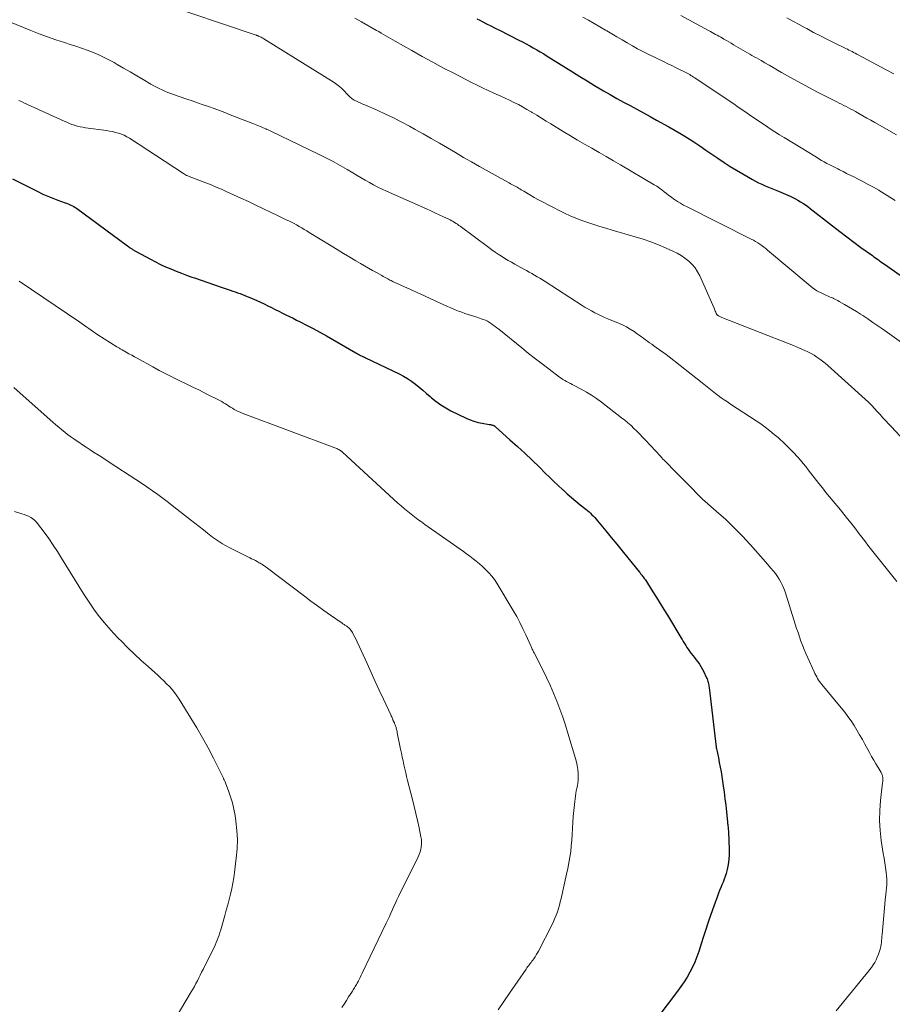
# Model space of a CAD drawing. Units: feet. Extents: x 1975000 to 1980012, y 600000 to 605000.
# Drawn here: x 1975543 to 1975698, y 604095 to 604270 of the extents above; entities that cross this region are included whole.
import ezdxf

# ---------------------------------------------------------------- set-up
doc = ezdxf.new("R2010")
doc.units = ezdxf.units.FT
doc.header["$LTSCALE"] = 100
doc.header["$MEASUREMENT"] = 0
doc.layers.add('CONTOUR INDEX', color=32, linetype='Continuous', lineweight=25)
doc.layers.add('CONTOUR INTERMEDIATE', color=40, linetype='Continuous', lineweight=15)

msp = doc.modelspace()

# ---------------------------------------------------------------- linework, layer by layer
at = {"layer": 'CONTOUR INDEX', "flags": 128}
for points, elevation in [([(1975624.06, 604270.16), (1975624.61, 604269.88), (1975625.04, 604269.67), (1975625.81, 604269.28), (1975626.57, 604268.89), (1975627.34, 604268.5), (1975628.11, 604268.11), (1975631.56, 604266.36), (1975632.21, 604266.03), (1975632.85, 604265.69), (1975633.49, 604265.34), (1975634.12, 604264.99), (1975634.75, 604264.64), (1975635.38, 604264.27), (1975636, 604263.9), (1975636.62, 604263.51), (1975641.11, 604260.7), (1975642.41, 604259.89), (1975643.72, 604259.08), (1975645.03, 604258.29), (1975646.35, 604257.51), (1975646.67, 604257.32), (1975647.83, 604256.65), (1975649.01, 604255.98), (1975650.19, 604255.33), (1975651.38, 604254.69), (1975652.57, 604254.05), (1975653.76, 604253.41), (1975654.94, 604252.77), (1975656.12, 604252.11), (1975658.29, 604250.92), (1975659.42, 604250.27), (1975660.54, 604249.61), (1975661.64, 604248.93), (1975662.74, 604248.23), (1975663.82, 604247.51), (1975664.9, 604246.78), (1975665.98, 604246.05), (1975667.05, 604245.31), (1975668.14, 604244.58), (1975669.24, 604243.87), (1975670.35, 604243.19), (1975671.47, 604242.52), (1975673.18, 604241.55), (1975673.74, 604241.25), (1975674.3, 604240.95), (1975674.88, 604240.68), (1975675.46, 604240.42), (1975676.05, 604240.17), (1975676.64, 604239.92), (1975677.22, 604239.67), (1975677.81, 604239.42), (1975679.89, 604238.53), (1975680.37, 604238.32), (1975680.84, 604238.09), (1975681.31, 604237.83), (1975681.76, 604237.57), (1975682.2, 604237.29), (1975682.64, 604237), (1975683.07, 604236.69), (1975683.49, 604236.37), (1975687.48, 604233.25), (1975688.74, 604232.28), (1975690, 604231.32), (1975691.27, 604230.37), (1975692.54, 604229.43), (1975694.57, 604227.96), (1975694.84, 604227.77), (1975695.11, 604227.57), (1975695.38, 604227.38), (1975695.65, 604227.19), (1975695.92, 604227), (1975696.19, 604226.82), (1975696.46, 604226.63), (1975696.73, 604226.44), (1975700.68, 604223.68)], 960), ([(1975541.29, 604241.65), (1975542.88, 604240.85), (1975545.86, 604239.36), (1975546.73, 604238.94), (1975547.61, 604238.55), (1975548.5, 604238.18), (1975549.4, 604237.84), (1975550.68, 604237.38), (1975550.95, 604237.28), (1975551.21, 604237.18), (1975551.48, 604237.07), (1975551.74, 604236.96), (1975551.99, 604236.84), (1975552.24, 604236.7), (1975552.48, 604236.55), (1975552.72, 604236.39), (1975561.84, 604229.69), (1975561.98, 604229.59), (1975562.12, 604229.48), (1975562.27, 604229.38), (1975562.41, 604229.28), (1975562.5, 604229.22), (1975562.6, 604229.15), (1975562.71, 604229.08), (1975562.81, 604229.01), (1975562.92, 604228.94), (1975563.03, 604228.87), (1975563.14, 604228.81), (1975563.25, 604228.75), (1975563.36, 604228.69), (1975565.9, 604227.32), (1975566.79, 604226.86), (1975567.7, 604226.41), (1975568.61, 604225.99), (1975569.53, 604225.59), (1975570.47, 604225.21), (1975571.41, 604224.85), (1975572.35, 604224.49), (1975573.3, 604224.15), (1975573.77, 604223.99), (1975574.96, 604223.57), (1975576.14, 604223.16), (1975577.33, 604222.75), (1975578.52, 604222.34), (1975580.12, 604221.79), (1975580.56, 604221.64), (1975581, 604221.49), (1975581.43, 604221.34), (1975581.87, 604221.19), (1975582.31, 604221.03), (1975582.74, 604220.87), (1975583.17, 604220.69), (1975583.59, 604220.51), (1975584.84, 604219.96), (1975585.51, 604219.67), (1975586.17, 604219.36), (1975586.82, 604219.04), (1975587.47, 604218.72), (1975587.5, 604218.7), (1975588.14, 604218.38), (1975588.77, 604218.06), (1975589.41, 604217.74), (1975590.05, 604217.43), (1975590.69, 604217.11), (1975591.33, 604216.8), (1975591.96, 604216.48), (1975592.6, 604216.16), (1975593.72, 604215.59), (1975594.91, 604214.97), (1975596.09, 604214.34), (1975597.26, 604213.7), (1975598.43, 604213.04), (1975602.53, 604210.67), (1975602.74, 604210.55), (1975602.95, 604210.43), (1975603.16, 604210.32), (1975603.36, 604210.2), (1975603.63, 604210.06), (1975603.71, 604210.02), (1975603.78, 604209.98), (1975603.86, 604209.94), (1975603.94, 604209.91), (1975604.01, 604209.87), (1975604.09, 604209.83), (1975604.17, 604209.8), (1975604.25, 604209.76), (1975610.25, 604206.89), (1975611.01, 604206.5), (1975611.74, 604206.07), (1975612.44, 604205.59), (1975613.13, 604205.07), (1975613.79, 604204.53), (1975614.45, 604203.98), (1975615.1, 604203.42), (1975615.74, 604202.86), (1975616.02, 604202.62), (1975616.82, 604201.97), (1975617.66, 604201.36), (1975618.54, 604200.83), (1975619.45, 604200.33), (1975622.17, 604199), (1975622.86, 604198.7), (1975623.56, 604198.45), (1975624.29, 604198.25), (1975625.03, 604198.11), (1975626.27, 604197.91), (1975626.4, 604197.89), (1975626.53, 604197.87), (1975626.65, 604197.84), (1975626.77, 604197.81), (1975626.87, 604197.78), (1975626.94, 604197.76), (1975627.02, 604197.73), (1975627.09, 604197.7), (1975627.15, 604197.66), (1975627.22, 604197.62), (1975627.28, 604197.57), (1975627.34, 604197.52), (1975627.4, 604197.47), (1975629.98, 604195.18), (1975631.31, 604193.97), (1975632.63, 604192.75), (1975633.94, 604191.51), (1975635.22, 604190.26), (1975636.27, 604189.23), (1975637.03, 604188.49), (1975637.8, 604187.75), (1975638.57, 604187.02), (1975639.35, 604186.3), (1975639.43, 604186.23), (1975640.18, 604185.56), (1975640.95, 604184.89), (1975641.72, 604184.24), (1975642.5, 604183.59), (1975643.52, 604182.77), (1975643.79, 604182.54), (1975644.07, 604182.3), (1975644.33, 604182.06), (1975644.59, 604181.81), (1975644.85, 604181.55), (1975645.1, 604181.29), (1975645.34, 604181.02), (1975645.57, 604180.74), (1975647.06, 604178.92), (1975648.03, 604177.73), (1975649.01, 604176.54), (1975649.98, 604175.35), (1975650.96, 604174.16), (1975653.05, 604171.6), (1975653.19, 604171.43), (1975653.33, 604171.25), (1975653.47, 604171.07), (1975653.61, 604170.89), (1975653.73, 604170.73), (1975653.92, 604170.46), (1975654.11, 604170.19), (1975654.3, 604169.92), (1975654.48, 604169.64), (1975655.45, 604168.1), (1975656.1, 604167.05), (1975656.76, 604166), (1975657.41, 604164.95), (1975658.05, 604163.89), (1975660.44, 604159.96), (1975660.65, 604159.6), (1975660.87, 604159.25), (1975661.09, 604158.89), (1975661.3, 604158.53), (1975661.52, 604158.18), (1975661.75, 604157.84), (1975661.99, 604157.5), (1975662.24, 604157.16), (1975662.29, 604157.1), (1975662.56, 604156.74), (1975662.84, 604156.39), (1975663.12, 604156.03), (1975663.4, 604155.67), (1975663.44, 604155.61), (1975663.73, 604155.21), (1975664, 604154.8), (1975664.24, 604154.38), (1975664.46, 604153.94), (1975665.01, 604152.77), (1975665.1, 604152.56), (1975665.19, 604152.35), (1975665.26, 604152.13), (1975665.32, 604151.92), (1975665.37, 604151.69), (1975665.41, 604151.47), (1975665.45, 604151.25), (1975665.48, 604151.02), (1975666.72, 604140.4), (1975666.72, 604140.38), (1975666.72, 604140.36), (1975666.73, 604140.34), (1975666.73, 604140.32), (1975666.75, 604140.23), (1975666.75, 604140.21), (1975666.76, 604140.18), (1975666.76, 604140.16), (1975666.77, 604140.14), (1975667.12, 604138.52), (1975667.29, 604137.68), (1975667.46, 604136.85), (1975667.6, 604136.01), (1975667.74, 604135.16), (1975667.99, 604133.51), (1975668.15, 604132.36), (1975668.3, 604131.22), (1975668.44, 604130.06), (1975668.56, 604128.91), (1975668.75, 604127.04), (1975668.77, 604126.82), (1975668.8, 604126.6), (1975668.82, 604126.39), (1975668.84, 604126.17), (1975668.87, 604125.95), (1975668.89, 604125.73), (1975668.9, 604125.51), (1975668.92, 604125.29), (1975669.06, 604122.22), (1975669.06, 604121.31), (1975669.01, 604120.41), (1975668.87, 604119.51), (1975668.68, 604118.63), (1975668.49, 604117.91), (1975668.34, 604117.39), (1975668.17, 604116.88), (1975667.98, 604116.37), (1975667.76, 604115.87), (1975667.54, 604115.38), (1975667.32, 604114.88), (1975667.13, 604114.37), (1975666.94, 604113.86), (1975666.29, 604112.05), (1975665.8, 604110.62), (1975665.31, 604109.2), (1975664.83, 604107.77), (1975664.37, 604106.33), (1975663.63, 604104), (1975663.29, 604103.06), (1975662.92, 604102.12), (1975662.5, 604101.21), (1975662.05, 604100.32), (1975661.54, 604099.45), (1975661.02, 604098.59), (1975660.45, 604097.76), (1975659.86, 604096.95), (1975654.48, 604089.9)], 980)]:
    msp.add_lwpolyline(points, dxfattribs=dict(at, elevation=elevation))
at = {"layer": 'CONTOUR INTERMEDIATE', "flags": 128}
for points, elevation in [([(1975567.12, 604273.18), (1975584.76, 604267.25), (1975584.82, 604267.23), (1975584.88, 604267.2), (1975584.94, 604267.18), (1975585.01, 604267.16), (1975585.07, 604267.14), (1975585.13, 604267.11), (1975585.19, 604267.08), (1975585.25, 604267.06), (1975585.46, 604266.95), (1975585.63, 604266.87), (1975585.79, 604266.78), (1975585.95, 604266.69), (1975586.11, 604266.6), (1975598.64, 604258.79), (1975599.13, 604258.46), (1975599.59, 604258.11), (1975600.03, 604257.71), (1975600.44, 604257.3), (1975600.96, 604256.74), (1975601.1, 604256.59), (1975601.25, 604256.43), (1975601.4, 604256.29), (1975601.55, 604256.14), (1975601.71, 604256), (1975601.88, 604255.88), (1975602.05, 604255.77), (1975602.24, 604255.67), (1975602.61, 604255.49), (1975602.99, 604255.32), (1975603.37, 604255.14), (1975603.75, 604254.97), (1975604.13, 604254.8), (1975606.32, 604253.85), (1975607.79, 604253.19), (1975609.24, 604252.5), (1975610.68, 604251.76), (1975612.09, 604251), (1975613.08, 604250.45), (1975614.52, 604249.64), (1975615.96, 604248.82), (1975617.39, 604247.98), (1975618.82, 604247.14), (1975620.25, 604246.31), (1975621.68, 604245.47), (1975623.12, 604244.65), (1975624.56, 604243.84), (1975629.6, 604241.04), (1975629.84, 604240.91), (1975630.07, 604240.78), (1975630.31, 604240.65), (1975630.55, 604240.52), (1975630.78, 604240.39), (1975631.02, 604240.26), (1975631.25, 604240.13), (1975631.49, 604240), (1975631.5, 604239.99), (1975631.74, 604239.85), (1975631.98, 604239.71), (1975632.22, 604239.57), (1975632.46, 604239.43), (1975633.53, 604238.79), (1975634.31, 604238.33), (1975635.09, 604237.89), (1975635.88, 604237.47), (1975636.68, 604237.06), (1975639.68, 604235.55), (1975640.7, 604235.07), (1975641.73, 604234.62), (1975642.78, 604234.21), (1975643.85, 604233.84), (1975644.93, 604233.5), (1975646.01, 604233.16), (1975647.09, 604232.84), (1975648.17, 604232.52), (1975652.28, 604231.32), (1975653.69, 604230.88), (1975655.09, 604230.4), (1975656.47, 604229.86), (1975657.83, 604229.28), (1975659, 604228.77), (1975659.75, 604228.39), (1975660.48, 604227.98), (1975661.17, 604227.51), (1975661.83, 604226.99), (1975662.43, 604226.41), (1975662.97, 604225.79), (1975663.41, 604225.1), (1975663.8, 604224.36), (1975666.35, 604218.61), (1975666.42, 604218.43), (1975666.5, 604218.24), (1975666.57, 604218.06), (1975666.65, 604217.87), (1975666.73, 604217.64), (1975666.76, 604217.57), (1975666.8, 604217.51), (1975666.84, 604217.46), (1975666.89, 604217.4), (1975666.94, 604217.35), (1975667, 604217.31), (1975667.06, 604217.27), (1975667.13, 604217.24), (1975667.25, 604217.19), (1975667.38, 604217.13), (1975667.5, 604217.08), (1975667.63, 604217.02), (1975667.76, 604216.97), (1975677.32, 604213.23), (1975678.38, 604212.8), (1975679.44, 604212.37), (1975680.5, 604211.93), (1975681.56, 604211.48), (1975682.53, 604211.06), (1975683.09, 604210.8), (1975683.64, 604210.52), (1975684.17, 604210.22), (1975684.69, 604209.89), (1975685.2, 604209.54), (1975685.7, 604209.18), (1975686.18, 604208.79), (1975686.65, 604208.39), (1975693.85, 604201.88), (1975693.93, 604201.8), (1975694.01, 604201.73), (1975694.09, 604201.65), (1975694.16, 604201.58), (1975694.24, 604201.5), (1975694.31, 604201.42), (1975694.39, 604201.34), (1975694.46, 604201.26), (1975694.63, 604201.07), (1975694.78, 604200.9), (1975694.94, 604200.72), (1975695.1, 604200.55), (1975695.25, 604200.38), (1975695.94, 604199.64), (1975696.45, 604199.09), (1975696.95, 604198.55), (1975697.46, 604198.01), (1975697.96, 604197.47), (1975702.44, 604192.63)], 968), ([(1975540.67, 604269.69), (1975544.59, 604268.07), (1975546.07, 604267.49), (1975547.56, 604266.93), (1975549.07, 604266.41), (1975550.58, 604265.92), (1975551.6, 604265.6), (1975552.61, 604265.28), (1975553.61, 604264.94), (1975554.61, 604264.57), (1975555.6, 604264.19), (1975556.58, 604263.78), (1975557.54, 604263.34), (1975558.48, 604262.86), (1975559.41, 604262.35), (1975559.96, 604262.04), (1975561.13, 604261.36), (1975562.3, 604260.69), (1975563.46, 604260), (1975564.63, 604259.32), (1975566, 604258.51), (1975566.48, 604258.24), (1975566.97, 604257.97), (1975567.47, 604257.72), (1975567.97, 604257.49), (1975568.48, 604257.27), (1975569, 604257.05), (1975569.52, 604256.85), (1975570.04, 604256.66), (1975572.36, 604255.86), (1975573.34, 604255.52), (1975574.31, 604255.18), (1975575.29, 604254.84), (1975576.26, 604254.51), (1975577.24, 604254.16), (1975578.21, 604253.81), (1975579.17, 604253.44), (1975580.13, 604253.07), (1975584.13, 604251.48), (1975584.44, 604251.36), (1975584.74, 604251.24), (1975585.05, 604251.12), (1975585.35, 604251), (1975585.49, 604250.94), (1975585.73, 604250.85), (1975585.97, 604250.75), (1975586.2, 604250.66), (1975586.44, 604250.56), (1975586.67, 604250.46), (1975586.91, 604250.36), (1975587.14, 604250.25), (1975587.37, 604250.14), (1975595.86, 604246.04), (1975597.16, 604245.39), (1975598.44, 604244.72), (1975599.71, 604244.02), (1975600.96, 604243.3), (1975601.99, 604242.69), (1975602.73, 604242.26), (1975603.46, 604241.83), (1975604.2, 604241.41), (1975604.94, 604240.98), (1975605.68, 604240.57), (1975606.43, 604240.17), (1975607.2, 604239.8), (1975607.97, 604239.44), (1975615.1, 604236.28), (1975615.85, 604235.94), (1975616.61, 604235.6), (1975617.36, 604235.25), (1975618.12, 604234.9), (1975619.07, 604234.45), (1975619.34, 604234.32), (1975619.61, 604234.18), (1975619.87, 604234.03), (1975620.12, 604233.87), (1975620.37, 604233.71), (1975620.62, 604233.54), (1975620.86, 604233.36), (1975621.11, 604233.19), (1975626.19, 604229.42), (1975626.75, 604229.01), (1975627.32, 604228.61), (1975627.9, 604228.22), (1975628.48, 604227.84), (1975629.07, 604227.48), (1975629.66, 604227.12), (1975630.26, 604226.77), (1975630.87, 604226.43), (1975632.46, 604225.56), (1975632.94, 604225.29), (1975633.42, 604225.03), (1975633.9, 604224.76), (1975634.37, 604224.48), (1975634.84, 604224.21), (1975635.31, 604223.92), (1975635.78, 604223.63), (1975636.24, 604223.34), (1975642.84, 604219.09), (1975643.39, 604218.75), (1975643.95, 604218.42), (1975644.51, 604218.11), (1975645.08, 604217.8), (1975645.66, 604217.52), (1975646.25, 604217.24), (1975646.84, 604216.97), (1975647.44, 604216.72), (1975649.3, 604215.95), (1975650.03, 604215.62), (1975650.74, 604215.27), (1975651.43, 604214.86), (1975652.09, 604214.43), (1975652.66, 604214.04), (1975653.03, 604213.78), (1975653.4, 604213.51), (1975653.77, 604213.25), (1975654.14, 604212.98), (1975654.5, 604212.71), (1975654.87, 604212.44), (1975655.24, 604212.18), (1975655.61, 604211.92), (1975656.05, 604211.62), (1975656.63, 604211.21), (1975657.22, 604210.79), (1975657.79, 604210.36), (1975658.36, 604209.92), (1975664.22, 604205.33), (1975664.52, 604205.09), (1975664.82, 604204.84), (1975665.12, 604204.6), (1975665.42, 604204.35), (1975665.71, 604204.1), (1975666.01, 604203.86), (1975666.32, 604203.62), (1975666.62, 604203.39), (1975667.08, 604203.05), (1975667.62, 604202.66), (1975668.17, 604202.27), (1975668.72, 604201.89), (1975669.28, 604201.52), (1975673.83, 604198.55), (1975674.67, 604197.98), (1975675.49, 604197.39), (1975676.3, 604196.77), (1975677.09, 604196.12), (1975677.75, 604195.56), (1975678.19, 604195.17), (1975678.62, 604194.79), (1975679.05, 604194.39), (1975679.47, 604193.98), (1975679.88, 604193.57), (1975680.28, 604193.15), (1975680.68, 604192.73), (1975681.07, 604192.29), (1975681.26, 604192.07), (1975681.74, 604191.52), (1975682.22, 604190.96), (1975682.68, 604190.4), (1975683.13, 604189.82), (1975685.03, 604187.38), (1975685.65, 604186.58), (1975686.29, 604185.79), (1975686.93, 604185.01), (1975687.57, 604184.23), (1975688.22, 604183.45), (1975688.87, 604182.67), (1975689.51, 604181.88), (1975690.15, 604181.1), (1975690.76, 604180.33), (1975691.2, 604179.78), (1975691.63, 604179.22), (1975692.06, 604178.66), (1975692.48, 604178.09), (1975692.9, 604177.53), (1975693.32, 604176.96), (1975693.75, 604176.41), (1975694.19, 604175.86), (1975698.95, 604169.94)], 972), ([(1975602.35, 604270.25), (1975603.52, 604269.59), (1975606.19, 604268.09), (1975606.61, 604267.86), (1975607.02, 604267.62), (1975607.44, 604267.38), (1975607.86, 604267.14), (1975608.28, 604266.9), (1975608.7, 604266.66), (1975609.11, 604266.42), (1975609.53, 604266.18), (1975612.46, 604264.51), (1975614.34, 604263.44), (1975616.24, 604262.4), (1975618.15, 604261.38), (1975620.07, 604260.38), (1975623.12, 604258.82), (1975624.11, 604258.33), (1975625.1, 604257.84), (1975626.1, 604257.37), (1975627.11, 604256.92), (1975627.54, 604256.73), (1975628.34, 604256.37), (1975629.13, 604256.01), (1975629.91, 604255.63), (1975630.69, 604255.25), (1975631.47, 604254.86), (1975632.23, 604254.45), (1975632.99, 604254.02), (1975633.74, 604253.58), (1975633.93, 604253.47), (1975634.76, 604252.96), (1975635.6, 604252.45), (1975636.44, 604251.94), (1975637.27, 604251.43), (1975639.47, 604250.07), (1975640.74, 604249.31), (1975642.01, 604248.55), (1975643.29, 604247.81), (1975644.57, 604247.08), (1975645.86, 604246.35), (1975647.14, 604245.62), (1975648.42, 604244.88), (1975649.7, 604244.13), (1975655.69, 604240.6), (1975656.15, 604240.31), (1975656.6, 604240.01), (1975657.03, 604239.69), (1975657.46, 604239.35), (1975657.88, 604239.01), (1975658.31, 604238.67), (1975658.74, 604238.35), (1975659.19, 604238.04), (1975659.32, 604237.95), (1975659.84, 604237.61), (1975660.37, 604237.29), (1975660.91, 604236.98), (1975661.46, 604236.69), (1975672.98, 604230.9), (1975673.37, 604230.7), (1975673.75, 604230.48), (1975674.13, 604230.25), (1975674.5, 604230.01), (1975674.85, 604229.76), (1975675.21, 604229.49), (1975675.55, 604229.22), (1975675.9, 604228.95), (1975683.46, 604222.59), (1975683.86, 604222.27), (1975684.27, 604221.98), (1975684.69, 604221.72), (1975685.13, 604221.47), (1975685.54, 604221.26), (1975685.78, 604221.14), (1975686.04, 604221.02), (1975686.29, 604220.91), (1975686.55, 604220.8), (1975686.81, 604220.7), (1975687.06, 604220.59), (1975687.32, 604220.48), (1975687.57, 604220.37), (1975687.61, 604220.35), (1975687.88, 604220.22), (1975688.14, 604220.09), (1975688.4, 604219.95), (1975688.66, 604219.81), (1975689.6, 604219.28), (1975690.33, 604218.86), (1975691.05, 604218.43), (1975691.76, 604217.99), (1975692.46, 604217.54), (1975692.86, 604217.27), (1975693.76, 604216.68), (1975694.66, 604216.08), (1975695.54, 604215.47), (1975696.42, 604214.85), (1975704.32, 604209.21)], 964), ([(1975642.96, 604270.45), (1975643.99, 604269.89), (1975645.01, 604269.32), (1975646.02, 604268.73), (1975647.03, 604268.14), (1975647.22, 604268.03), (1975648.13, 604267.48), (1975649.04, 604266.94), (1975649.96, 604266.4), (1975650.88, 604265.86), (1975651.8, 604265.33), (1975652.73, 604264.82), (1975653.68, 604264.33), (1975654.63, 604263.85), (1975657.46, 604262.47), (1975658.14, 604262.14), (1975658.82, 604261.81), (1975659.5, 604261.47), (1975660.18, 604261.14), (1975661.06, 604260.72), (1975661.3, 604260.6), (1975661.54, 604260.47), (1975661.78, 604260.34), (1975662.01, 604260.21), (1975662.24, 604260.07), (1975662.48, 604259.92), (1975662.7, 604259.78), (1975662.93, 604259.63), (1975669.03, 604255.53), (1975669.85, 604254.98), (1975670.66, 604254.43), (1975671.47, 604253.88), (1975672.28, 604253.32), (1975673.09, 604252.77), (1975673.9, 604252.22), (1975674.71, 604251.67), (1975675.53, 604251.12), (1975676.36, 604250.56), (1975677.18, 604250.02), (1975678.02, 604249.5), (1975678.86, 604248.98), (1975684.59, 604245.49), (1975685.05, 604245.21), (1975685.52, 604244.93), (1975686, 604244.67), (1975686.48, 604244.4), (1975686.96, 604244.15), (1975687.44, 604243.89), (1975687.93, 604243.64), (1975688.41, 604243.4), (1975688.71, 604243.25), (1975689.35, 604242.93), (1975689.98, 604242.61), (1975690.62, 604242.29), (1975691.25, 604241.98), (1975691.91, 604241.65), (1975692.87, 604241.16), (1975693.82, 604240.66), (1975694.76, 604240.14), (1975695.69, 604239.6), (1975695.77, 604239.56), (1975696.73, 604238.98), (1975697.68, 604238.38), (1975698.61, 604237.76)], 956), ([(1975660.43, 604270.74), (1975665.38, 604268.05), (1975665.69, 604267.88), (1975666, 604267.71), (1975666.31, 604267.54), (1975666.62, 604267.38), (1975666.93, 604267.21), (1975667.23, 604267.04), (1975667.54, 604266.87), (1975667.84, 604266.69), (1975668.1, 604266.55), (1975668.54, 604266.3), (1975668.97, 604266.05), (1975669.4, 604265.8), (1975669.84, 604265.54), (1975671.49, 604264.57), (1975671.9, 604264.34), (1975672.3, 604264.1), (1975672.71, 604263.87), (1975673.11, 604263.64), (1975673.52, 604263.4), (1975673.93, 604263.17), (1975674.33, 604262.94), (1975674.74, 604262.7), (1975675.41, 604262.31), (1975676.16, 604261.88), (1975676.9, 604261.45), (1975677.65, 604261.02), (1975678.39, 604260.59), (1975680.52, 604259.38), (1975681.93, 604258.6), (1975683.34, 604257.83), (1975684.77, 604257.09), (1975686.2, 604256.36), (1975688.25, 604255.34), (1975688.67, 604255.13), (1975689.08, 604254.92), (1975689.5, 604254.72), (1975689.91, 604254.51), (1975690.33, 604254.29), (1975690.74, 604254.08), (1975691.15, 604253.86), (1975691.55, 604253.63), (1975692.16, 604253.29), (1975692.88, 604252.88), (1975693.59, 604252.48), (1975694.3, 604252.08), (1975695, 604251.67), (1975698.86, 604249.48)], 952), ([(1975679.3, 604270.34), (1975680.4, 604269.73), (1975681.5, 604269.13), (1975682.6, 604268.54), (1975682.86, 604268.4), (1975684.1, 604267.74), (1975685.34, 604267.09), (1975686.59, 604266.45), (1975687.85, 604265.83), (1975689.83, 604264.85), (1975690.11, 604264.72), (1975690.38, 604264.58), (1975690.66, 604264.44), (1975690.94, 604264.3), (1975691.22, 604264.16), (1975691.5, 604264.02), (1975691.77, 604263.88), (1975692.05, 604263.73), (1975697.03, 604261.08), (1975698.4, 604260.35)], 948), ([(1975542.47, 604255.6), (1975542.91, 604255.4), (1975543.36, 604255.2), (1975550.54, 604251.91), (1975551, 604251.71), (1975551.46, 604251.52), (1975551.92, 604251.35), (1975552.39, 604251.18), (1975552.87, 604251.04), (1975553.35, 604250.92), (1975553.83, 604250.82), (1975554.32, 604250.74), (1975558.07, 604250.23), (1975558.61, 604250.15), (1975559.15, 604250.05), (1975559.68, 604249.92), (1975560.21, 604249.78), (1975560.73, 604249.61), (1975561.23, 604249.4), (1975561.71, 604249.15), (1975562.18, 604248.88), (1975571.78, 604242.59), (1975571.97, 604242.47), (1975572.16, 604242.36), (1975572.35, 604242.25), (1975572.55, 604242.16), (1975572.66, 604242.11), (1975572.81, 604242.04), (1975572.96, 604241.98), (1975573.1, 604241.92), (1975573.25, 604241.86), (1975574.84, 604241.28), (1975575.77, 604240.93), (1975576.71, 604240.56), (1975577.63, 604240.18), (1975578.55, 604239.78), (1975579.38, 604239.41), (1975580.71, 604238.82), (1975582.03, 604238.22), (1975583.35, 604237.6), (1975584.66, 604236.98), (1975588.69, 604235.05), (1975589.16, 604234.82), (1975589.63, 604234.59), (1975590.1, 604234.37), (1975590.56, 604234.14), (1975591.03, 604233.9), (1975591.49, 604233.66), (1975591.95, 604233.42), (1975592.41, 604233.16), (1975592.86, 604232.9), (1975593.32, 604232.64), (1975593.77, 604232.37), (1975594.21, 604232.1), (1975598.11, 604229.7), (1975599.21, 604229.03), (1975600.31, 604228.36), (1975601.42, 604227.7), (1975602.53, 604227.04), (1975603.34, 604226.56), (1975604.04, 604226.14), (1975604.75, 604225.73), (1975605.47, 604225.33), (1975606.18, 604224.93), (1975607.13, 604224.4), (1975607.37, 604224.27), (1975607.61, 604224.13), (1975607.86, 604224), (1975608.1, 604223.87), (1975608.2, 604223.81), (1975608.39, 604223.71), (1975608.58, 604223.61), (1975608.78, 604223.51), (1975608.97, 604223.41), (1975609.16, 604223.31), (1975609.36, 604223.22), (1975609.55, 604223.13), (1975609.75, 604223.04), (1975611.2, 604222.39), (1975612.13, 604221.98), (1975613.05, 604221.56), (1975613.97, 604221.14), (1975614.89, 604220.72), (1975617.56, 604219.5), (1975618.19, 604219.22), (1975618.82, 604218.93), (1975619.45, 604218.66), (1975620.09, 604218.38), (1975620.23, 604218.32), (1975620.8, 604218.09), (1975621.37, 604217.87), (1975621.95, 604217.68), (1975622.53, 604217.5), (1975623.12, 604217.32), (1975623.7, 604217.14), (1975624.27, 604216.94), (1975624.85, 604216.73), (1975625.22, 604216.6), (1975625.6, 604216.44), (1975625.97, 604216.26), (1975626.32, 604216.06), (1975626.67, 604215.83), (1975627, 604215.59), (1975627.34, 604215.35), (1975627.66, 604215.09), (1975627.99, 604214.84), (1975632.09, 604211.51), (1975633.29, 604210.55), (1975634.5, 604209.6), (1975635.71, 604208.66), (1975636.94, 604207.73), (1975638.79, 604206.34), (1975639.1, 604206.12), (1975639.42, 604205.91), (1975639.74, 604205.71), (1975640.07, 604205.53), (1975640.4, 604205.35), (1975640.74, 604205.17), (1975641.07, 604204.99), (1975641.41, 604204.81), (1975642.65, 604204.17), (1975643.59, 604203.65), (1975644.51, 604203.09), (1975645.4, 604202.49), (1975646.27, 604201.86), (1975649.88, 604199.08), (1975650.45, 604198.63), (1975651.01, 604198.17), (1975651.55, 604197.68), (1975652.08, 604197.19), (1975652.6, 604196.68), (1975653.12, 604196.16), (1975653.62, 604195.63), (1975654.12, 604195.1), (1975656.78, 604192.22), (1975657.02, 604191.97), (1975657.25, 604191.72), (1975657.49, 604191.47), (1975657.73, 604191.22), (1975657.97, 604190.98), (1975658.21, 604190.73), (1975658.45, 604190.49), (1975658.7, 604190.25), (1975659.38, 604189.57), (1975659.97, 604188.98), (1975660.55, 604188.39), (1975661.13, 604187.8), (1975661.71, 604187.21), (1975663.98, 604184.87), (1975664.02, 604184.83), (1975664.05, 604184.79), (1975664.09, 604184.75), (1975664.13, 604184.72), (1975664.17, 604184.68), (1975664.21, 604184.65), (1975664.25, 604184.61), (1975664.29, 604184.58), (1975667.22, 604182.04), (1975668.37, 604181), (1975669.49, 604179.95), (1975670.59, 604178.85), (1975671.66, 604177.74), (1975671.92, 604177.46), (1975672.83, 604176.45), (1975673.74, 604175.45), (1975674.64, 604174.43), (1975675.54, 604173.41), (1975676.5, 604172.3), (1975676.9, 604171.83), (1975677.28, 604171.34), (1975677.63, 604170.83), (1975677.97, 604170.31), (1975678.28, 604169.77), (1975678.56, 604169.22), (1975678.79, 604168.65), (1975679, 604168.07), (1975680.82, 604162.33), (1975681.07, 604161.57), (1975681.32, 604160.81), (1975681.58, 604160.05), (1975681.84, 604159.3), (1975682.12, 604158.55), (1975682.41, 604157.81), (1975682.72, 604157.07), (1975683.04, 604156.34), (1975684.18, 604153.81), (1975684.33, 604153.51), (1975684.48, 604153.21), (1975684.64, 604152.92), (1975684.81, 604152.64), (1975684.99, 604152.36), (1975685.17, 604152.08), (1975685.37, 604151.82), (1975685.58, 604151.56), (1975689.02, 604147.4), (1975689.63, 604146.64), (1975690.21, 604145.87), (1975690.76, 604145.07), (1975691.3, 604144.26), (1975691.8, 604143.44), (1975692.3, 604142.61), (1975692.78, 604141.77), (1975693.25, 604140.92), (1975694.06, 604139.44), (1975694.43, 604138.77), (1975694.81, 604138.1), (1975695.2, 604137.44), (1975695.59, 604136.78), (1975696.15, 604135.88), (1975696.25, 604135.67), (1975696.34, 604135.45), (1975696.39, 604135.23), (1975696.43, 604134.99), (1975696.44, 604134.76), (1975696.44, 604134.52), (1975696.42, 604134.28), (1975696.4, 604134.05), (1975696.03, 604130.93), (1975695.88, 604129.14), (1975695.84, 604127.35), (1975695.95, 604125.56), (1975696.16, 604123.77), (1975696.52, 604121.47), (1975696.65, 604120.63), (1975696.77, 604119.79), (1975696.89, 604118.94), (1975697, 604118.1), (1975697.08, 604117.5), (1975697.13, 604116.96), (1975697.15, 604116.41), (1975697.13, 604115.87), (1975697.09, 604115.32), (1975697.03, 604114.77), (1975696.97, 604114.23), (1975696.92, 604113.68), (1975696.87, 604113.14), (1975696.31, 604107.02), (1975696.27, 604106.67), (1975696.25, 604106.32), (1975696.22, 604105.97), (1975696.19, 604105.62), (1975696.15, 604105.27), (1975696.09, 604104.93), (1975696.01, 604104.59), (1975695.91, 604104.25), (1975695.64, 604103.5), (1975695.45, 604103.01), (1975695.23, 604102.52), (1975694.98, 604102.05), (1975694.7, 604101.6), (1975694.39, 604101.16), (1975694.08, 604100.73), (1975693.75, 604100.3), (1975693.42, 604099.88), (1975688.09, 604093.43)], 976), ([(1975542.5, 604223.42), (1975553.33, 604216.09), (1975553.74, 604215.81), (1975554.14, 604215.53), (1975554.54, 604215.25), (1975554.93, 604214.97), (1975555.33, 604214.69), (1975555.73, 604214.41), (1975556.14, 604214.14), (1975556.55, 604213.88), (1975559.91, 604211.74), (1975560.03, 604211.66), (1975560.14, 604211.59), (1975560.26, 604211.52), (1975560.38, 604211.45), (1975560.51, 604211.39), (1975560.63, 604211.32), (1975560.75, 604211.25), (1975560.87, 604211.18), (1975561.59, 604210.77), (1975562.08, 604210.49), (1975562.56, 604210.22), (1975563.05, 604209.95), (1975563.53, 604209.68), (1975566.3, 604208.15), (1975567.47, 604207.51), (1975568.65, 604206.89), (1975569.84, 604206.3), (1975571.04, 604205.72), (1975572.25, 604205.14), (1975573.45, 604204.56), (1975574.64, 604203.97), (1975575.83, 604203.37), (1975578.27, 604202.13), (1975578.6, 604201.95), (1975578.93, 604201.77), (1975579.25, 604201.57), (1975579.56, 604201.37), (1975579.87, 604201.16), (1975580.19, 604200.96), (1975580.51, 604200.77), (1975580.84, 604200.58), (1975580.85, 604200.57), (1975581.19, 604200.39), (1975581.53, 604200.22), (1975581.88, 604200.07), (1975582.24, 604199.93), (1975598.76, 604193.73), (1975598.94, 604193.66), (1975599.11, 604193.59), (1975599.28, 604193.5), (1975599.45, 604193.42), (1975599.66, 604193.31), (1975599.72, 604193.27), (1975599.78, 604193.24), (1975599.84, 604193.2), (1975599.9, 604193.15), (1975599.95, 604193.11), (1975600.01, 604193.06), (1975600.06, 604193.02), (1975600.11, 604192.97), (1975610.01, 604183.88), (1975610.58, 604183.37), (1975611.16, 604182.87), (1975611.75, 604182.38), (1975612.35, 604181.9), (1975612.96, 604181.44), (1975613.57, 604180.98), (1975614.19, 604180.53), (1975614.82, 604180.09), (1975620.49, 604176.1), (1975621.08, 604175.69), (1975621.67, 604175.27), (1975622.25, 604174.84), (1975622.84, 604174.41), (1975623.41, 604173.98), (1975623.98, 604173.53), (1975624.53, 604173.06), (1975625.07, 604172.58), (1975625.68, 604172.01), (1975626.23, 604171.46), (1975626.74, 604170.89), (1975627.2, 604170.27), (1975627.63, 604169.62), (1975630.57, 604164.74), (1975631.18, 604163.68), (1975631.76, 604162.61), (1975632.3, 604161.51), (1975632.82, 604160.4), (1975633.67, 604158.48), (1975633.74, 604158.32), (1975633.81, 604158.16), (1975633.89, 604158), (1975633.96, 604157.85), (1975634.04, 604157.69), (1975634.12, 604157.53), (1975634.2, 604157.38), (1975634.28, 604157.22), (1975635.83, 604154.17), (1975636.5, 604152.81), (1975637.14, 604151.43), (1975637.75, 604150.03), (1975638.33, 604148.62), (1975638.87, 604147.2), (1975639.38, 604145.76), (1975639.86, 604144.32), (1975640.32, 604142.87), (1975641.68, 604138.41), (1975641.85, 604137.76), (1975641.98, 604137.11), (1975642.07, 604136.44), (1975642.13, 604135.78), (1975642.15, 604135.36), (1975642.15, 604134.9), (1975642.13, 604134.44), (1975642.07, 604133.98), (1975641.99, 604133.53), (1975641.89, 604133.08), (1975641.8, 604132.62), (1975641.72, 604132.17), (1975641.66, 604131.71), (1975641.46, 604130.19), (1975641.34, 604129.13), (1975641.24, 604128.08), (1975641.18, 604127.02), (1975641.13, 604125.96), (1975641.12, 604125.9), (1975641.08, 604124.87), (1975641.01, 604123.85), (1975640.91, 604122.83), (1975640.8, 604121.81), (1975640.65, 604120.79), (1975640.48, 604119.77), (1975640.29, 604118.76), (1975640.07, 604117.76), (1975639.09, 604113.47), (1975638.94, 604112.87), (1975638.79, 604112.27), (1975638.61, 604111.68), (1975638.43, 604111.08), (1975638.23, 604110.5), (1975638, 604109.92), (1975637.75, 604109.36), (1975637.48, 604108.8), (1975635.06, 604104.09), (1975634.87, 604103.74), (1975634.67, 604103.39), (1975634.45, 604103.05), (1975634.22, 604102.72), (1975634.03, 604102.47), (1975633.89, 604102.27), (1975633.74, 604102.07), (1975633.59, 604101.87), (1975633.43, 604101.68), (1975633.28, 604101.48), (1975633.13, 604101.28), (1975632.99, 604101.08), (1975632.84, 604100.88), (1975629.9, 604096.56), (1975628.9, 604095.1), (1975627.88, 604093.63)], 984), ([(1975541.58, 604204.5), (1975548.02, 604198.74), (1975548.53, 604198.29), (1975549.05, 604197.84), (1975549.57, 604197.4), (1975550.09, 604196.96), (1975550.62, 604196.53), (1975551.15, 604196.11), (1975551.7, 604195.71), (1975552.26, 604195.31), (1975552.46, 604195.17), (1975553.13, 604194.72), (1975553.8, 604194.27), (1975554.47, 604193.83), (1975555.15, 604193.39), (1975555.77, 604192.98), (1975556.76, 604192.34), (1975557.75, 604191.7), (1975558.74, 604191.06), (1975559.74, 604190.42), (1975562.29, 604188.76), (1975563.3, 604188.11), (1975564.29, 604187.45), (1975565.28, 604186.77), (1975566.26, 604186.09), (1975567.23, 604185.39), (1975568.2, 604184.68), (1975569.15, 604183.96), (1975570.1, 604183.22), (1975573.03, 604180.91), (1975573.79, 604180.3), (1975574.56, 604179.7), (1975575.33, 604179.1), (1975576.1, 604178.5), (1975576.95, 604177.83), (1975577.3, 604177.57), (1975577.66, 604177.31), (1975578.02, 604177.07), (1975578.39, 604176.84), (1975578.76, 604176.62), (1975579.14, 604176.4), (1975579.52, 604176.2), (1975579.91, 604176), (1975583.6, 604174.16), (1975583.94, 604173.98), (1975584.28, 604173.81), (1975584.62, 604173.63), (1975584.95, 604173.45), (1975585.3, 604173.26), (1975585.46, 604173.17), (1975585.62, 604173.08), (1975585.77, 604172.98), (1975585.92, 604172.88), (1975586.07, 604172.78), (1975586.22, 604172.68), (1975586.37, 604172.57), (1975586.51, 604172.46), (1975593.36, 604167.3), (1975594.5, 604166.44), (1975595.65, 604165.6), (1975596.81, 604164.77), (1975597.97, 604163.94), (1975600.08, 604162.47), (1975600.2, 604162.39), (1975600.32, 604162.31), (1975600.44, 604162.24), (1975600.56, 604162.16), (1975600.68, 604162.09), (1975600.8, 604162.01), (1975600.92, 604161.93), (1975601.04, 604161.85), (1975601.11, 604161.8), (1975601.25, 604161.68), (1975601.39, 604161.55), (1975601.5, 604161.41), (1975601.61, 604161.25), (1975601.89, 604160.8), (1975602.12, 604160.4), (1975602.34, 604160.01), (1975602.54, 604159.6), (1975602.74, 604159.19), (1975604.5, 604155.28), (1975605.22, 604153.69), (1975605.95, 604152.11), (1975606.68, 604150.53), (1975607.42, 604148.95), (1975608.74, 604146.14), (1975608.82, 604145.97), (1975608.9, 604145.8), (1975608.97, 604145.62), (1975609.04, 604145.45), (1975609.12, 604145.27), (1975609.16, 604145.19), (1975609.19, 604145.11), (1975609.23, 604145.03), (1975609.27, 604144.95), (1975609.31, 604144.87), (1975609.34, 604144.79), (1975609.38, 604144.72), (1975609.42, 604144.64), (1975609.47, 604144.51), (1975609.53, 604144.37), (1975609.59, 604144.22), (1975609.63, 604144.07), (1975609.68, 604143.92), (1975609.71, 604143.81), (1975609.76, 604143.6), (1975609.8, 604143.39), (1975609.85, 604143.17), (1975609.89, 604142.96), (1975610.48, 604140.04), (1975610.62, 604139.34), (1975610.77, 604138.64), (1975610.92, 604137.94), (1975611.07, 604137.25), (1975611.23, 604136.55), (1975611.39, 604135.85), (1975611.56, 604135.16), (1975611.74, 604134.46), (1975612.61, 604131.09), (1975612.92, 604129.84), (1975613.23, 604128.58), (1975613.51, 604127.32), (1975613.78, 604126.06), (1975614.12, 604124.43), (1975614.19, 604123.98), (1975614.23, 604123.53), (1975614.22, 604123.07), (1975614.18, 604122.62), (1975614.09, 604122.17), (1975613.98, 604121.73), (1975613.82, 604121.31), (1975613.64, 604120.89), (1975610.12, 604113.82), (1975609.84, 604113.23), (1975609.56, 604112.64), (1975609.28, 604112.05), (1975609.02, 604111.46), (1975608.75, 604110.86), (1975608.48, 604110.26), (1975608.21, 604109.67), (1975607.93, 604109.08), (1975603.62, 604100.12), (1975603.44, 604099.76), (1975603.26, 604099.39), (1975603.08, 604099.03), (1975602.9, 604098.67), (1975602.75, 604098.36), (1975602.64, 604098.15), (1975602.53, 604097.95), (1975602.41, 604097.74), (1975602.3, 604097.54), (1975602.17, 604097.35), (1975602.05, 604097.15), (1975601.93, 604096.95), (1975601.8, 604096.76), (1975601.23, 604095.9), (1975600.83, 604095.28), (1975600.43, 604094.65), (1975600.04, 604094.01)], 988), ([(1975541.68, 604182.39), (1975543.01, 604181.99), (1975543.41, 604181.85), (1975543.8, 604181.7), (1975544.18, 604181.53), (1975544.56, 604181.33), (1975544.91, 604181.11), (1975545.24, 604180.86), (1975545.53, 604180.56), (1975545.8, 604180.25), (1975546.95, 604178.68), (1975547.77, 604177.55), (1975548.57, 604176.4), (1975549.33, 604175.24), (1975550.08, 604174.06), (1975553.92, 604167.83), (1975554.61, 604166.75), (1975555.32, 604165.69), (1975556.07, 604164.65), (1975556.84, 604163.63), (1975557.65, 604162.64), (1975558.47, 604161.66), (1975559.34, 604160.72), (1975560.22, 604159.79), (1975560.72, 604159.28), (1975561.88, 604158.12), (1975563.06, 604156.98), (1975564.26, 604155.87), (1975565.47, 604154.76), (1975567.25, 604153.17), (1975567.77, 604152.69), (1975568.29, 604152.2), (1975568.79, 604151.7), (1975569.28, 604151.2), (1975569.76, 604150.67), (1975570.21, 604150.13), (1975570.62, 604149.56), (1975571.01, 604148.97), (1975573.13, 604145.56), (1975574.19, 604143.82), (1975575.21, 604142.05), (1975576.18, 604140.26), (1975577.12, 604138.45), (1975578.73, 604135.25), (1975578.84, 604135.02), (1975578.94, 604134.79), (1975579.05, 604134.56), (1975579.14, 604134.33), (1975579.81, 604132.65), (1975580.2, 604131.57), (1975580.54, 604130.47), (1975580.79, 604129.35), (1975581, 604128.22), (1975581.14, 604127.22), (1975581.32, 604125.58), (1975581.4, 604123.94), (1975581.34, 604122.29), (1975581.2, 604120.65), (1975580.88, 604118.1), (1975580.74, 604117.13), (1975580.57, 604116.16), (1975580.38, 604115.2), (1975580.16, 604114.24), (1975579.92, 604113.28), (1975579.68, 604112.33), (1975579.42, 604111.38), (1975579.16, 604110.43), (1975578.43, 604107.84), (1975578.29, 604107.38), (1975578.15, 604106.93), (1975577.99, 604106.47), (1975577.82, 604106.03), (1975577.64, 604105.58), (1975577.46, 604105.15), (1975577.25, 604104.71), (1975577.04, 604104.28), (1975575.27, 604100.82), (1975575.02, 604100.31), (1975574.76, 604099.8), (1975574.51, 604099.3), (1975574.26, 604098.79), (1975574, 604098.28), (1975573.73, 604097.78), (1975573.46, 604097.29), (1975573.17, 604096.8), (1975570.3, 604091.99)], 992)]:
    msp.add_lwpolyline(points, dxfattribs=dict(at, elevation=elevation))

doc.saveas('drawing.dxf')
